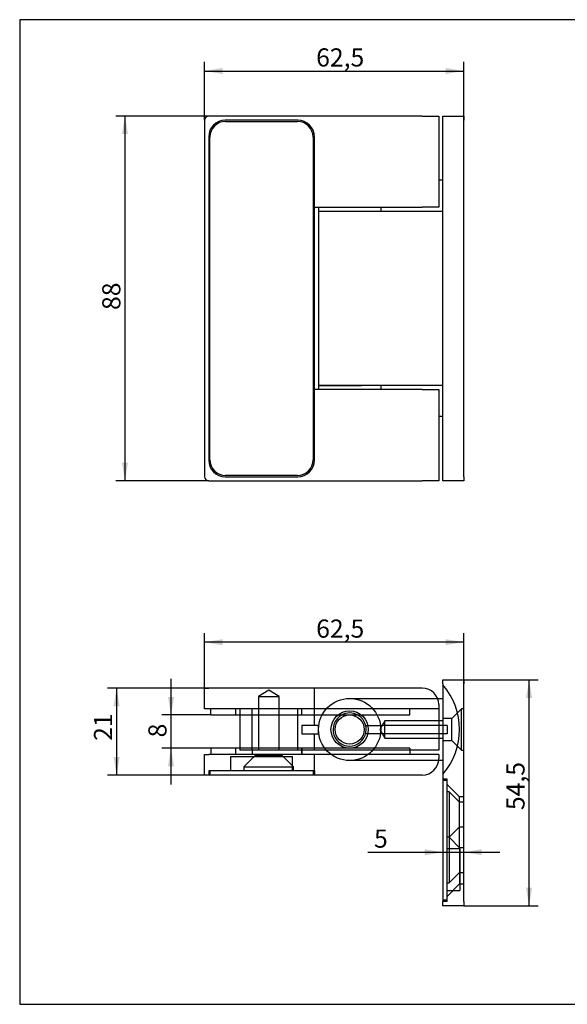
# Model space of a CAD drawing. Units: millimetres. Extents: x 14 to 410, y 8 to 286.
# Drawn here: x 14 to 165, y 14 to 286 of the extents above; entities that cross this region are included whole.
import ezdxf
from ezdxf.enums import TextEntityAlignment as Align
from ezdxf.lldxf.tags import DXFTag

# ---------------------------------------------------------------- set-up
doc = ezdxf.new("R2010")
doc.units = ezdxf.units.MM
doc.header["$LTSCALE"] = 1.428571
for name, color, linetype in [('Default', 7, 'Continuous'), ('hidden', 7, 'Continuous'), ('visible', 7, 'Continuous')]:
    doc.layers.add(name, color=color, linetype=linetype)
doc.styles.add('SEACAD_Solid_Edge_ISO', font='seiso.ttf')
tags = doc.linetypes.add('HIDDEN2', pattern=[4.7625, 3.175, -1.5875]).pattern_tags.tags
tags[6:7] = [DXFTag(74, 4), DXFTag(75, 0), DXFTag(340, '0'), DXFTag(46, 0.0), DXFTag(50, 0.0), DXFTag(44, 0.0), DXFTag(45, 0.0)]
tags[4:5] = [DXFTag(74, 4), DXFTag(75, 0), DXFTag(340, '0'), DXFTag(46, 0.0), DXFTag(50, 0.0), DXFTag(44, 0.0), DXFTag(45, 0.0)]
doc.dimstyles.new('ISO', dxfattribs={"dimtxt": 5, "dimasz": 5, "dimexe": 2.5, "dimexo": 0, "dimgap": 2.5, "dimtad": 1, "dimlfac": 0.875, "dimtxsty": 'SEACAD_Solid_Edge_ISO', "dimblk1": '_SE_FILLED', "dimblk2": '_SE_FILLED', "dimsah": 1, "dimcen": 2.5, "dimazin": 0, "dimtfac": 1, "dimtdec": 3, "dimtmove": 0, "dimatfit": 3, "dimfxl": 1, "dimtolj": 1, "dimarcsym": 0})

# ---------------------------------------------------------------- blocks, each defined once
blk = doc.blocks.new('SE2')
at = {"layer": 'visible', "color": 7, "linetype": 'Continuous'}
for p, q in [((65.22, 258.01), (65.22, 159.73)), ((125.22, 259.16), (66.37, 259.16)), ((90.94, 258.01), (70.94, 258.01)), ((125.22, 259.16), (129.79, 259.16)), ((129.79, 259.16), (129.79, 234.01)), ((130.94, 259.16), (136.65, 259.16)), ((130.94, 258.01), (130.94, 259.16)), ((130.94, 159.73), (130.94, 258.01)), ((136.65, 259.16), (136.65, 258.01)), ((136.65, 159.73), (136.65, 258.01)), ((71.05, 257.67), (90.82, 257.67)), ((66.37, 253.44), (66.37, 164.3)), ((66.71, 164.41), (66.71, 253.33)), ((95.17, 253.33), (95.17, 164.41)), ((95.51, 234.01), (95.51, 253.44)), ((130.94, 241.44), (129.79, 241.44)), ((95.51, 234.01), (125.22, 234.01)), ((95.51, 183.73), (95.51, 234.01)), ((96.65, 234.01), (96.65, 183.73)), ((113.79, 234.01), (113.79, 232.87)), ((129.79, 234.01), (125.22, 234.01)), ((108.51, 232.87), (96.65, 232.87)), ((105.22, 232.87), (96.65, 232.87)), ((130.94, 232.87), (105.22, 232.87)), ((96.65, 184.87), (108.51, 184.87)), ((105.22, 184.87), (96.65, 184.87)), ((130.94, 184.87), (105.22, 184.87)), ((113.79, 184.87), (113.79, 183.73)), ((95.51, 164.3), (95.51, 183.73)), ((125.22, 183.73), (95.51, 183.73)), ((125.22, 183.73), (129.79, 183.73)), ((129.79, 183.73), (129.79, 158.59)), ((130.94, 176.3), (129.79, 176.3)), ((66.37, 158.59), (125.22, 158.59)), ((70.94, 159.73), (90.94, 159.73)), ((90.82, 160.07), (71.05, 160.07)), ((129.79, 158.59), (125.22, 158.59)), ((130.94, 158.59), (130.94, 159.73)), ((136.65, 158.59), (130.94, 158.59)), ((136.65, 159.73), (136.65, 158.59))]:
    blk.add_line(p, q, dxfattribs=at)
for centre, radius, start, end in [((66.37, 258.01), 1.14, 90, 180), ((70.94, 253.44), 4.57, 90, 180), ((90.94, 253.44), 4.57, 0, 90), ((71.05, 253.33), 4.34, 90, 180), ((90.82, 253.33), 4.34, 0, 90), ((70.94, 164.3), 4.57, 180, 270), ((71.05, 164.41), 4.34, 180, 270), ((90.82, 164.41), 4.34, 270, 0), ((90.94, 164.3), 4.57, 270, 0), ((66.37, 159.73), 1.14, 180, 270)]:
    blk.add_arc(centre, radius, start, end, dxfattribs=at)
blk = doc.blocks.new('SE3')
at = {"layer": 'hidden', "color": 7, "linetype": 'HIDDEN2'}
for p, q in [((82.94, 100.87), (80.13, 99.18)), ((85.75, 99.18), (82.94, 100.87)), ((95.51, 91.18), (95.51, 101.46)), ((80.13, 99.18), (85.75, 99.18)), ((80.13, 99.18), (80.13, 84.32)), ((85.75, 84.32), (85.75, 99.18)), ((105.22, 98.61), (129.46, 98.61)), ((73.79, 95.75), (73.79, 94.04)), ((74.94, 95.75), (74.94, 94.04)), ((78.37, 84.32), (78.37, 95.75)), ((90.92, 84.32), (90.92, 95.75)), ((90.94, 94.04), (90.94, 95.75)), ((92.06, 94.04), (92.06, 95.75)), ((92.08, 94.04), (92.08, 95.75)), ((136.08, 95.75), (133.39, 93.06)), ((136.08, 84.32), (136.08, 95.75)), ((136.65, 95.75), (136.08, 95.75)), ((114.94, 92.4), (113.52, 90.04)), ((114.94, 87.67), (114.94, 92.4)), ((130.94, 92.4), (114.94, 92.4)), ((133.39, 93.06), (130.94, 93.06)), ((133.39, 87.01), (133.39, 93.06)), ((96.65, 91.18), (92.08, 91.18)), ((92.08, 91.18), (92.08, 88.89)), ((96.65, 88.89), (96.65, 91.18)), ((109.65, 91.18), (113.79, 91.18)), ((113.52, 90.04), (114.94, 87.67)), ((113.79, 91.18), (113.79, 88.89)), ((129.79, 91.18), (113.79, 91.18)), ((130.94, 91.18), (130.94, 88.89)), ((130.94, 91.18), (130.94, 88.89)), ((92.08, 88.89), (96.65, 88.89)), ((95.51, 84.32), (95.51, 88.89)), ((113.79, 88.89), (109.65, 88.89)), ((129.79, 88.89), (113.79, 88.89)), ((114.94, 87.67), (130.94, 87.67)), ((130.94, 87.01), (133.39, 87.01)), ((133.39, 87.01), (136.08, 84.32)), ((73.79, 84.89), (73.79, 83.18)), ((74.94, 84.89), (74.94, 84.32)), ((90.94, 84.32), (74.94, 84.32)), ((78.37, 84.32), (78.37, 83.18)), ((90.94, 84.32), (90.94, 84.89)), ((121.79, 84.32), (90.94, 84.32)), ((92.06, 84.89), (92.06, 83.18)), ((92.08, 83.18), (92.08, 84.89)), ((136.08, 84.32), (136.65, 84.32)), ((72.37, 82.61), (89.51, 82.61)), ((72.37, 82.61), (72.37, 78.61)), ((79.22, 82.89), (76.08, 79.75)), ((79.22, 83.18), (79.22, 82.89)), ((79.22, 82.89), (86.65, 82.89)), ((86.65, 82.89), (86.65, 83.18)), ((89.79, 79.75), (86.65, 82.89)), ((89.51, 78.61), (89.51, 82.61)), ((95.51, 78.61), (95.51, 83.18)), ((129.76, 81.46), (105.22, 81.46)), ((76.08, 79.75), (89.79, 79.75)), ((76.08, 79.75), (76.08, 78.61)), ((89.79, 78.61), (89.79, 79.75)), ((70.94, 78.61), (66.37, 78.61)), ((66.37, 78.61), (66.37, 77.46)), ((66.71, 78.61), (66.71, 77.46)), ((90.94, 78.61), (70.94, 78.61)), ((95.51, 78.61), (90.94, 78.61)), ((95.17, 78.61), (95.17, 77.46)), ((95.51, 78.61), (95.51, 77.46)), ((132.08, 76.32), (130.94, 76.32)), ((132.08, 71.75), (132.08, 76.32)), ((132.08, 75.98), (130.94, 75.98)), ((135.51, 71.46), (132.08, 74.89)), ((132.65, 72.89), (132.08, 72.89)), ((132.08, 47.18), (132.08, 71.75)), ((132.65, 72.89), (132.65, 60.32)), ((135.51, 70.04), (132.65, 72.89)), ((135.51, 68.04), (135.51, 71.46)), ((136.65, 71.46), (135.51, 71.46)), ((136.65, 70.04), (135.51, 70.04)), ((135.51, 57.46), (135.51, 68.04)), ((132.65, 60.32), (135.51, 63.18)), ((135.51, 63.18), (136.65, 63.18)), ((132.65, 60.32), (132.08, 60.32)), ((132.65, 60.32), (132.65, 47.75)), ((135.51, 57.46), (132.65, 60.32)), ((135.62, 57.18), (132.08, 57.18)), ((135.51, 57.46), (135.51, 50.61)), ((136.65, 57.46), (135.51, 57.46)), ((135.62, 57.18), (135.62, 45.64)), ((132.65, 47.75), (135.51, 50.61)), ((135.51, 50.61), (135.51, 47.46)), ((135.51, 50.61), (136.65, 50.61)), ((132.08, 47.75), (132.65, 47.75)), ((132.08, 44.04), (135.51, 47.46)), ((132.08, 42.61), (132.08, 47.18)), ((135.51, 47.46), (136.65, 47.46)), ((132.08, 45.64), (135.62, 45.64)), ((132.08, 42.95), (130.94, 42.95)), ((132.08, 42.61), (130.94, 42.61))]:
    blk.add_line(p, q, dxfattribs=at)
for radius in [8.57, 5.14]:
    blk.add_circle((105.22, 90.04), radius, dxfattribs=at)
blk.add_arc((105.22, 90.04), 4.57, 61.045, 118.955, dxfattribs=at)
at = {"layer": 'visible', "color": 7, "linetype": 'Continuous'}
for p, q in [((130.94, 102.61), (130.94, 103.75)), ((130.94, 103.75), (136.65, 103.75)), ((136.65, 103.75), (136.65, 102.61)), ((65.22, 95.75), (65.22, 101.46)), ((65.22, 101.46), (66.37, 101.46)), ((125.22, 101.46), (66.37, 101.46)), ((130.94, 102.61), (130.94, 102.34)), ((130.94, 102.34), (130.94, 91.18)), ((136.65, 42.61), (136.65, 102.61)), ((129.46, 98.61), (130.94, 98.61)), ((130.94, 98.61), (130.94, 91.18)), ((66.37, 95.75), (65.22, 95.75)), ((129.79, 95.75), (66.37, 95.75)), ((66.94, 94.04), (66.94, 95.75)), ((121.79, 94.04), (121.79, 95.75)), ((129.79, 96.89), (129.79, 95.75)), ((129.79, 95.75), (129.79, 84.32)), ((66.94, 94.04), (121.79, 94.04)), ((74.94, 94.04), (74.94, 84.89)), ((90.94, 84.89), (90.94, 94.04)), ((129.79, 91.18), (129.79, 88.89)), ((132.08, 91.18), (129.79, 91.18)), ((132.08, 91.18), (132.08, 88.89)), ((132.08, 88.89), (129.79, 88.89)), ((130.94, 88.89), (130.94, 81.46)), ((130.94, 88.89), (130.94, 77.73)), ((121.79, 84.89), (66.94, 84.89)), ((66.94, 84.89), (66.94, 83.18)), ((121.79, 84.89), (121.79, 83.18)), ((129.79, 84.32), (121.79, 84.32)), ((65.22, 77.46), (65.22, 83.18)), ((65.22, 83.18), (66.37, 83.18)), ((129.79, 83.18), (66.37, 83.18)), ((130.94, 81.46), (129.76, 81.46)), ((129.79, 83.18), (129.79, 82.04)), ((66.37, 77.46), (65.22, 77.46)), ((125.22, 77.46), (66.37, 77.46)), ((130.94, 77.73), (130.94, 42.61)), ((130.94, 41.46), (130.94, 42.61)), ((136.65, 41.46), (130.94, 41.46)), ((136.65, 42.61), (136.65, 41.46))]:
    blk.add_line(p, q, dxfattribs=at)
blk.add_circle((105.22, 90.04), 4, dxfattribs=at)
for centre, radius, start, end in [((125.22, 96.89), 4.57, 0, 90), ((116.65, 90.04), 18.86, 319.2509, 40.7491), ((105.22, 90.04), 4.57, 118.955, 0), ((105.22, 90.04), 4.57, 0, 61.045), ((125.22, 82.04), 4.57, 270, 0)]:
    blk.add_arc(centre, radius, start, end, dxfattribs=at)
blk = doc.blocks.new('DMBLK19')
at = {"layer": 'Default', "linetype": 'Continuous'}
for points in [[(70.22, 272.4), (65.22, 271.56), (70.22, 270.73)], [(131.65, 272.4), (131.65, 270.73), (136.65, 271.56)]]:
    blk.add_hatch(color=7, dxfattribs=at).paths.add_polyline_path(points)
at = {"layer": 'Default', "color": 7, "linetype": 'Continuous'}
for p, q in [((65.22, 258.01), (65.22, 274.06)), ((65.22, 271.56), (136.65, 271.56)), ((136.65, 258.01), (136.65, 274.06))]:
    blk.add_line(p, q, dxfattribs=at)
at = {"layer": 'Default', "color": 7, "linetype": 'Continuous', "style": 'SEACAD_Solid_Edge_ISO'}
blk.add_text('62,5', height=5, dxfattribs=at).set_placement((95.99, 277.81), align=Align.TOP_LEFT)
blk = doc.blocks.new('_SE_FILLED')
at = {"color": 0}
blk.add_line((0, 0), (-1, 0), dxfattribs=at)
blk.add_solid([(0, 0), (-1, -0.1665), (-1, 0.1665), (0, 0)], dxfattribs=at)
blk = doc.blocks.new('DMBLK20')
at = {"layer": 'Default', "linetype": 'Continuous'}
for points in [[(42.46, 254.16), (44.12, 254.16), (43.29, 259.16)], [(42.46, 163.59), (43.29, 158.59), (44.12, 163.59)]]:
    blk.add_hatch(color=7, dxfattribs=at).paths.add_polyline_path(points)
at = {"layer": 'Default', "color": 7, "linetype": 'Continuous'}
for p, q in [((66.37, 259.16), (40.79, 259.16)), ((43.29, 259.16), (43.29, 158.59)), ((66.37, 158.59), (40.79, 158.59))]:
    blk.add_line(p, q, dxfattribs=at)
at = {"layer": 'Default', "color": 7, "linetype": 'Continuous', "style": 'SEACAD_Solid_Edge_ISO'}
blk.add_text('88', height=5, rotation=90, dxfattribs=at).set_placement((37.04, 205.69), align=Align.TOP_LEFT)
blk = doc.blocks.new('DMBLK21')
at = {"layer": 'Default', "linetype": 'Continuous'}
for points in [[(55.16, 99.04), (56, 94.04), (56.83, 99.04)], [(55.16, 79.89), (56.83, 79.89), (56, 84.89)]]:
    blk.add_hatch(color=7, dxfattribs=at).paths.add_polyline_path(points)
at = {"layer": 'Default', "color": 7, "linetype": 'Continuous'}
for p, q in [((56, 74.89), (56, 104.04)), ((66.94, 94.04), (53.5, 94.04)), ((66.94, 84.89), (53.5, 84.89))]:
    blk.add_line(p, q, dxfattribs=at)
at = {"layer": 'Default', "color": 7, "linetype": 'Continuous', "style": 'SEACAD_Solid_Edge_ISO'}
blk.add_text('8', height=5, rotation=90, dxfattribs=at).set_placement((49.75, 87.87), align=Align.TOP_LEFT)
blk = doc.blocks.new('DMBLK22')
at = {"layer": 'Default', "linetype": 'Continuous'}
for points in [[(40.16, 96.46), (41.83, 96.46), (41, 101.46)], [(40.16, 82.46), (41, 77.46), (41.83, 82.46)]]:
    blk.add_hatch(color=7, dxfattribs=at).paths.add_polyline_path(points)
at = {"layer": 'Default', "color": 7, "linetype": 'Continuous'}
for p, q in [((66.37, 101.46), (38.5, 101.46)), ((41, 101.46), (41, 77.46)), ((66.37, 77.46), (38.5, 77.46))]:
    blk.add_line(p, q, dxfattribs=at)
at = {"layer": 'Default', "color": 7, "linetype": 'Continuous', "style": 'SEACAD_Solid_Edge_ISO'}
blk.add_text('21', height=5, rotation=90, dxfattribs=at).set_placement((34.75, 86.91), align=Align.TOP_LEFT)
blk = doc.blocks.new('DMBLK23')
at = {"layer": 'Default', "linetype": 'Continuous'}
for points in [[(155.5, 98.75), (154.67, 103.75), (153.84, 98.75)], [(155.5, 46.46), (153.84, 46.46), (154.67, 41.46)]]:
    blk.add_hatch(color=7, dxfattribs=at).paths.add_polyline_path(points)
at = {"layer": 'Default', "color": 7, "linetype": 'Continuous'}
for p, q in [((136.65, 103.75), (157.17, 103.75)), ((154.67, 41.46), (154.67, 103.75)), ((136.65, 41.46), (157.17, 41.46))]:
    blk.add_line(p, q, dxfattribs=at)
at = {"layer": 'Default', "color": 7, "linetype": 'Continuous', "style": 'SEACAD_Solid_Edge_ISO'}
blk.add_text('54,5', height=5, rotation=90, dxfattribs=at).set_placement((148.42, 67.83), align=Align.TOP_LEFT)
blk = doc.blocks.new('DMBLK24')
at = {"layer": 'Default', "linetype": 'Continuous'}
for points in [[(70.22, 114.94), (65.22, 114.11), (70.22, 113.28)], [(131.65, 114.94), (131.65, 113.28), (136.65, 114.11)]]:
    blk.add_hatch(color=7, dxfattribs=at).paths.add_polyline_path(points)
at = {"layer": 'Default', "color": 7, "linetype": 'Continuous'}
for p, q in [((65.22, 98.61), (65.22, 116.61)), ((136.65, 114.11), (65.22, 114.11)), ((136.65, 102.61), (136.65, 116.61))]:
    blk.add_line(p, q, dxfattribs=at)
at = {"layer": 'Default', "color": 7, "linetype": 'Continuous', "style": 'SEACAD_Solid_Edge_ISO'}
blk.add_text('62,5', height=5, dxfattribs=at).set_placement((95.99, 120.36), align=Align.TOP_LEFT)
blk = doc.blocks.new('DMBLK25')
at = {"layer": 'Default', "linetype": 'Continuous'}
for points in [[(125.94, 57.05), (125.94, 55.38), (130.94, 56.21)], [(141.65, 57.05), (136.65, 56.21), (141.65, 55.38)]]:
    blk.add_hatch(color=7, dxfattribs=at).paths.add_polyline_path(points)
at = {"layer": 'Default', "color": 7, "linetype": 'Continuous'}
for p, q in [((136.65, 45.64), (136.65, 58.71)), ((110.19, 56.21), (146.65, 56.21))]:
    blk.add_line(p, q, dxfattribs=at)
at = {"layer": 'Default', "color": 7, "linetype": 'Continuous', "style": 'SEACAD_Solid_Edge_ISO'}
blk.add_text('5', height=5, dxfattribs=at).set_placement((111.94, 62.46), align=Align.TOP_LEFT)

msp = doc.modelspace()

# ---------------------------------------------------------------- linework, layer by layer
at = {"layer": 'Default', "color": 7, "linetype": 'Continuous'}
for p, q in [((410, 285.714), (14.286, 285.714)), ((14.286, 285.714), (14.286, 14.286)), ((14.286, 14.286), (410, 14.286))]:
    msp.add_line(p, q, dxfattribs=at)

# ---------------------------------------------------------------- block references
at = {"layer": 'Default'}
for name in ['SE2', 'SE3']:
    msp.add_blockref(name, (0, 0), dxfattribs=at)

# ---------------------------------------------------------------- dimensions: what is measured, and where the dimension line sits
at = {"layer": 'Default', "color": 7, "linetype": 'Continuous'}
for base, p1, p2, angle, picture, middle, dimtype in [((65.223, 271.564), (65.223, 258.015), (136.652, 258.015), 0, 'DMBLK19', (100.938, 271.564), 161), ((43.291, 259.158), (125.223, 259.158), (125.223, 158.586), 270, 'DMBLK20', (43.291, 208.872), 161), ((55.996, 84.893), (66.938, 84.893), (66.938, 94.035), 90, 'DMBLK21', (55.996, 89.464), 161), ((154.669, 103.75), (136.652, 41.464), (130.938, 103.75), 90, 'DMBLK23', (154.669, 72.607), 160), ((40.996, 101.464), (66.366, 101.464), (66.366, 77.464), 270, 'DMBLK22', (40.996, 89.464), 161)]:
    dim = msp.add_linear_dim(base=base, p1=p1, p2=p2, angle=angle, text='\\A1;<>', dimstyle='ISO', dxfattribs=at)
    dim.commit()
    dim.dimension.update_dxf_attribs({"geometry": picture, "text_midpoint": middle, "dimtype": dimtype})
for base, p1, p2, picture, middle in [((65.223, 114.109), (136.652, 102.607), (65.223, 98.607), 'DMBLK24', (100.938, 114.109)), ((136.652, 56.214), (130.938, 42.607), (136.652, 45.635), 'DMBLK25', (116.534, 56.214))]:
    dim = msp.add_linear_dim(base=base, p1=p1, p2=p2, text='\\A1;<>', dimstyle='ISO', dxfattribs=at)
    dim.commit()
    dim.dimension.update_dxf_attribs({"geometry": picture, "text_midpoint": middle, "dimtype": 160})

doc.saveas('drawing.dxf')
